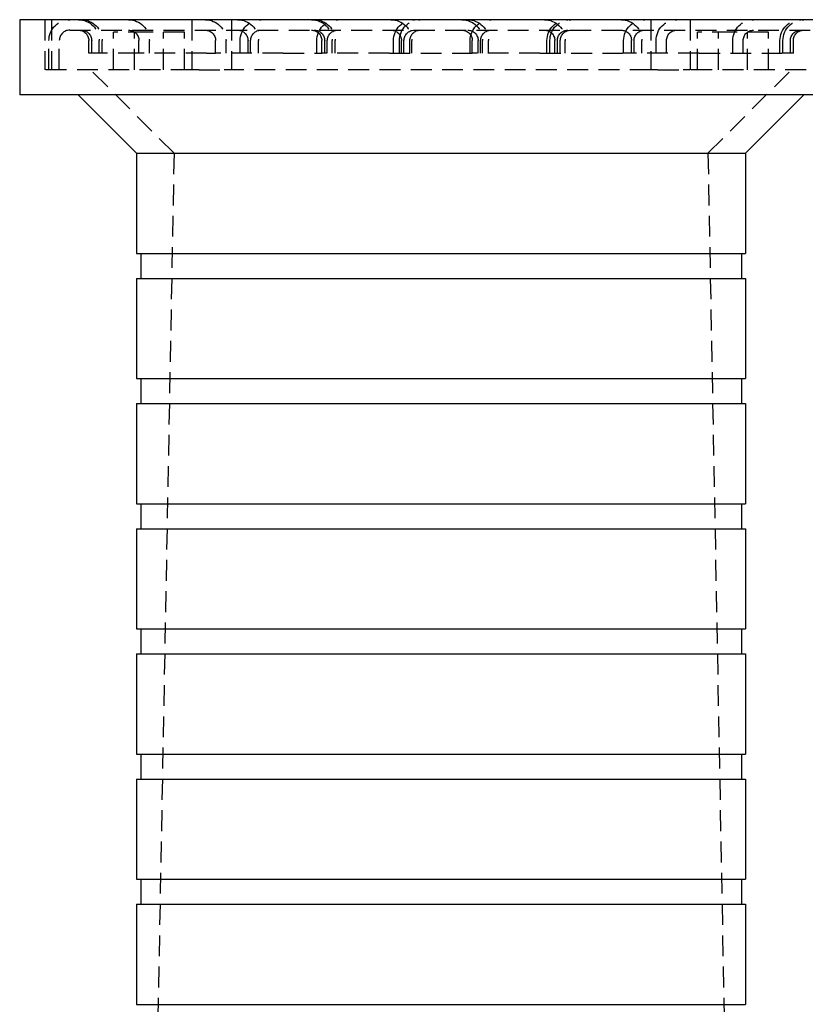
# Model space of a CAD drawing. Extents: x 482 to 1191, y -227 to 347.
# Drawn here: x 995 to 1089, y 229 to 347 of the extents above; entities that cross this region are included whole.
import ezdxf

# ---------------------------------------------------------------- set-up
doc = ezdxf.new("R2010")
doc.units = 0
doc.header["$LTSCALE"] = 10
doc.linetypes.add('VERDECKT', pattern=[0.375, 0.25, -0.125])
doc.layers.get('0').update_dxf_attribs({"linetype": 'CONTINUOUS'})
doc.layers.add('STEMPEL', color=3, linetype='CONTINUOUS')

# ---------------------------------------------------------------- blocks, each defined once
blk = doc.blocks.new('A$C79021E06')
at = {"extrusion": (-2e-16, 1, -2e-16)}
for p, q in [((-221.5, 181.43), (-221.5, 172.43)), ((-120.5, 181.43), (-221.5, 181.43)), ((-120.5, 172.43), (-221.5, 172.43)), ((-207.5, 165.43), (-214.5, 172.43)), ((-134.5, 165.43), (-127.5, 172.43)), ((-207.5, 165.43), (-171, 165.43)), ((-207.5, 165.43), (-207.5, 153.43)), ((-171, 165.43), (-134.5, 165.43)), ((-134.5, 165.43), (-134.5, 153.43)), ((-207.5, 153.43), (-171, 153.43)), ((-207, 153.43), (-207, 150.43)), ((-171, 153.43), (-134.5, 153.43)), ((-135, 153.43), (-135, 150.43)), ((-207.5, 150.43), (-171, 150.43)), ((-207.5, 150.43), (-207.5, 138.43)), ((-171, 150.43), (-134.5, 150.43)), ((-134.5, 150.43), (-134.5, 138.43)), ((-207.5, 138.43), (-171, 138.43)), ((-207, 138.43), (-207, 135.43)), ((-171, 138.43), (-134.5, 138.43)), ((-135, 138.43), (-135, 135.43)), ((-207.5, 135.43), (-171, 135.43)), ((-207.5, 135.43), (-207.5, 123.43)), ((-171, 135.43), (-134.5, 135.43)), ((-134.5, 135.43), (-134.5, 123.43)), ((-207.5, 123.43), (-171, 123.43)), ((-207, 123.43), (-207, 120.43)), ((-171, 123.43), (-134.5, 123.43)), ((-135, 123.43), (-135, 120.43)), ((-207.5, 120.43), (-171, 120.43)), ((-207.5, 120.43), (-207.5, 108.43)), ((-171, 120.43), (-134.5, 120.43)), ((-134.5, 120.43), (-134.5, 108.43)), ((-207.5, 108.43), (-171, 108.43)), ((-207, 108.43), (-207, 105.43)), ((-171, 108.43), (-134.5, 108.43)), ((-135, 108.43), (-135, 105.43)), ((-207.5, 105.43), (-171, 105.43)), ((-207.5, 105.43), (-207.5, 93.43)), ((-171, 105.43), (-134.5, 105.43)), ((-134.5, 105.43), (-134.5, 93.43)), ((-207.5, 93.43), (-171, 93.43)), ((-207, 93.43), (-207, 90.43)), ((-171, 93.43), (-134.5, 93.43)), ((-135, 93.43), (-135, 90.43)), ((-207.5, 90.43), (-171, 90.43)), ((-207.5, 90.43), (-207.5, 78.43)), ((-171, 90.43), (-134.5, 90.43)), ((-134.5, 90.43), (-134.5, 78.43)), ((-207.5, 78.43), (-171, 78.43)), ((-207, 78.43), (-207, 75.43)), ((-171, 78.43), (-134.5, 78.43)), ((-135, 78.43), (-135, 75.43)), ((-207.5, 75.43), (-171, 75.43)), ((-207.5, 75.43), (-207.5, 63.43)), ((-171, 75.43), (-134.5, 75.43)), ((-134.5, 75.43), (-134.5, 63.43)), ((-207.5, 63.43), (-171, 63.43)), ((-171, 63.43), (-134.5, 63.43))]:
    blk.add_line(p, q, dxfattribs=at)
at = {"color": 1, "linetype": 'VERDECKT', "extrusion": (-2e-16, 1, -2e-16)}
for p, q in [((-218.5, 181.43), (-218.5, 175.43)), ((-217.7, 181.43), (-217.7, 175.43)), ((-200.87, 181.43), (-200.87, 175.43)), ((-196.12, 181.43), (-196.12, 175.43)), ((-145.87, 181.43), (-145.87, 175.43)), ((-141.12, 181.43), (-141.12, 175.43)), ((-215.5, 180.18), (-126.5, 180.18)), ((-206, 179.93), (-210.25, 179.93)), ((-210.25, 175.43), (-210.25, 179.93)), ((-207.75, 175.43), (-207.75, 179.93)), ((-201.75, 179.93), (-206, 179.93)), ((-204.25, 175.43), (-204.25, 179.93)), ((-201.75, 175.43), (-201.75, 179.93)), ((-136, 179.93), (-140.25, 179.93)), ((-140.25, 175.43), (-140.25, 179.93)), ((-137.75, 175.43), (-137.75, 179.93)), ((-131.75, 179.93), (-136, 179.93)), ((-134.25, 175.43), (-134.25, 179.93)), ((-131.75, 175.43), (-131.75, 179.93)), ((-218, 175.43), (-218, 178.93)), ((-216.75, 175.43), (-216.75, 178.93)), ((-213.22, 177.43), (-213.22, 178.93)), ((-212.87, 177.43), (-212.87, 178.93)), ((-211.97, 177.43), (-211.97, 178.93)), ((-211.62, 177.43), (-211.62, 178.93)), ((-207.21, 177.43), (-207.21, 178.93)), ((-205.96, 177.43), (-205.96, 178.93)), ((-198.02, 177.43), (-198.02, 178.93)), ((-196.77, 177.43), (-196.77, 178.93)), ((-195.07, 177.43), (-195.07, 178.93)), ((-194.13, 177.43), (-194.13, 178.93)), ((-193.82, 177.43), (-193.82, 178.93)), ((-192.88, 177.43), (-192.88, 178.93)), ((-185.88, 177.43), (-185.88, 178.93)), ((-185.29, 177.43), (-185.29, 178.93)), ((-184.94, 177.43), (-184.94, 178.93)), ((-184.63, 177.43), (-184.63, 178.93)), ((-184.04, 177.43), (-184.04, 178.93)), ((-183.69, 177.43), (-183.69, 178.93)), ((-176.69, 177.43), (-176.69, 178.93)), ((-175.98, 177.43), (-175.98, 178.93)), ((-175.75, 177.43), (-175.75, 178.93)), ((-175.44, 177.43), (-175.44, 178.93)), ((-174.73, 177.43), (-174.73, 178.93)), ((-174.5, 177.43), (-174.5, 178.93)), ((-167.5, 177.43), (-167.5, 178.93)), ((-167.26, 177.43), (-167.26, 178.93)), ((-166.55, 177.43), (-166.55, 178.93)), ((-166.25, 177.43), (-166.25, 178.93)), ((-166.01, 177.43), (-166.01, 178.93)), ((-165.3, 177.43), (-165.3, 178.93)), ((-158.3, 177.43), (-158.3, 178.93)), ((-157.95, 177.43), (-157.95, 178.93)), ((-157.36, 177.43), (-157.36, 178.93)), ((-157.05, 177.43), (-157.05, 178.93)), ((-156.7, 177.43), (-156.7, 178.93)), ((-156.11, 177.43), (-156.11, 178.93)), ((-149.11, 177.43), (-149.11, 178.93)), ((-148.17, 177.43), (-148.17, 178.93)), ((-147.86, 177.43), (-147.86, 178.93)), ((-146.92, 177.43), (-146.92, 178.93)), ((-145.22, 177.43), (-145.22, 178.93)), ((-143.97, 177.43), (-143.97, 178.93)), ((-136.03, 177.43), (-136.03, 178.93)), ((-134.78, 177.43), (-134.78, 178.93)), ((-130.37, 177.43), (-130.37, 178.93)), ((-130.02, 177.43), (-130.02, 178.93)), ((-129.12, 177.43), (-129.12, 178.93)), ((-128.77, 177.43), (-128.77, 178.93)), ((-212.87, 177.43), (-213.22, 177.43)), ((-207.21, 177.43), (-212.87, 177.43)), ((-199.1, 177.43), (-207.21, 177.43)), ((-199.1, 177.43), (-198.02, 177.43)), ((-189.91, 177.43), (-198.02, 177.43)), ((-189.91, 177.43), (-185.29, 177.43)), ((-177.18, 177.43), (-185.29, 177.43)), ((-177.18, 177.43), (-167.26, 177.43)), ((-159.15, 177.43), (-167.26, 177.43)), ((-159.15, 177.43), (-149.25, 177.43)), ((-147.86, 177.43), (-149.25, 177.43)), ((-140.06, 177.43), (-147.86, 177.43)), ((-140.06, 177.43), (-130.16, 177.43)), ((-128.77, 177.43), (-130.16, 177.43)), ((-200.87, 175.43), (-218.5, 175.43)), ((-203, 165.43), (-213, 175.43)), ((-200, 175.43), (-200.87, 175.43)), ((-200, 175.43), (-196.99, 175.43)), ((-196.12, 175.43), (-196.99, 175.43)), ((-145.87, 175.43), (-196.12, 175.43)), ((-145, 175.43), (-145.87, 175.43)), ((-145, 175.43), (-141.99, 175.43)), ((-141.12, 175.43), (-141.99, 175.43)), ((-123.5, 175.43), (-141.12, 175.43)), ((-139, 165.43), (-129, 175.43)), ((-203, 165.43), (-205.5, 31.43)), ((-139, 165.43), (-136.5, 31.43))]:
    blk.add_line(p, q, dxfattribs=at)
at = {"color": 1, "linetype": 'VERDECKT', "extrusion": (0, -2e-16, -1)}
for centre, radius, start, end in [((215.5, 178.93), 2.5, 0, 90), ((214.47, 178.93), 2.5, 90, 180), ((214.12, 178.93), 2.5, 90, 180), ((208.46, 178.93), 2.5, 90, 180), ((199.27, 178.93), 2.5, 90, 180), ((195.38, 178.93), 2.5, 90, 180), ((192.57, 178.93), 2.5, 0, 90), ((186.54, 178.93), 2.5, 90, 180), ((186.19, 178.93), 2.5, 90, 180), ((183.38, 178.93), 2.5, 360, 90), ((177, 178.93), 2.5, 90, 180), ((174.19, 178.93), 2.5, 0, 90), ((173.48, 178.93), 2.5, 0, 90), ((168.51, 178.93), 2.5, 90, 180), ((167.8, 178.93), 2.5, 90, 180), ((165, 178.93), 2.5, 360, 90), ((158.61, 178.93), 2.5, 90, 180), ((155.8, 178.93), 2.5, 360, 90), ((155.45, 178.93), 2.5, 360, 90), ((149.42, 178.93), 2.5, 90, 180), ((146.61, 178.93), 2.5, 0, 90), ((142.72, 178.93), 2.5, 0, 90), ((133.53, 178.93), 2.5, 360, 90), ((127.87, 178.93), 2.5, 0, 90), ((127.52, 178.93), 2.5, 360, 90), ((214.47, 178.93), 1.25, 90, 180), ((214.12, 178.93), 1.25, 90, 180), ((208.46, 178.93), 1.25, 90, 180), ((199.27, 178.93), 1.25, 90, 180), ((195.38, 178.93), 1.25, 90, 180), ((192.57, 178.93), 1.25, 360, 90), ((186.54, 178.93), 1.25, 90, 180), ((186.19, 178.93), 1.25, 90, 180), ((183.38, 178.93), 1.25, 360, 90), ((177, 178.93), 1.25, 90, 180), ((174.19, 178.93), 1.25, 0, 90), ((173.48, 178.93), 1.25, 0, 90), ((168.51, 178.93), 1.25, 90, 180), ((167.8, 178.93), 1.25, 90, 180), ((165, 178.93), 1.25, 0, 90), ((158.61, 178.93), 1.25, 90, 180), ((155.8, 178.93), 1.25, 0, 90), ((155.45, 178.93), 1.25, 0, 90), ((149.42, 178.93), 1.25, 90, 180), ((146.61, 178.93), 1.25, 0, 90), ((142.72, 178.93), 1.25, 0, 90), ((133.53, 178.93), 1.25, 0, 90), ((127.87, 178.93), 1.25, 0, 90), ((127.52, 178.93), 1.25, 0, 90)]:
    blk.add_arc(centre, radius, start, end, dxfattribs=at)
at = {"color": 1, "linetype": 'VERDECKT'}
blk.add_arc((-215.5, 178.93), 1.25, 90, 180, dxfattribs=at)

msp = doc.modelspace()

# ---------------------------------------------------------------- block references
at = {"layer": 'STEMPEL'}
msp.add_blockref('A$C79021E06', (1216.01, 165.11, -99.47), dxfattribs=at)

doc.saveas('drawing.dxf')
